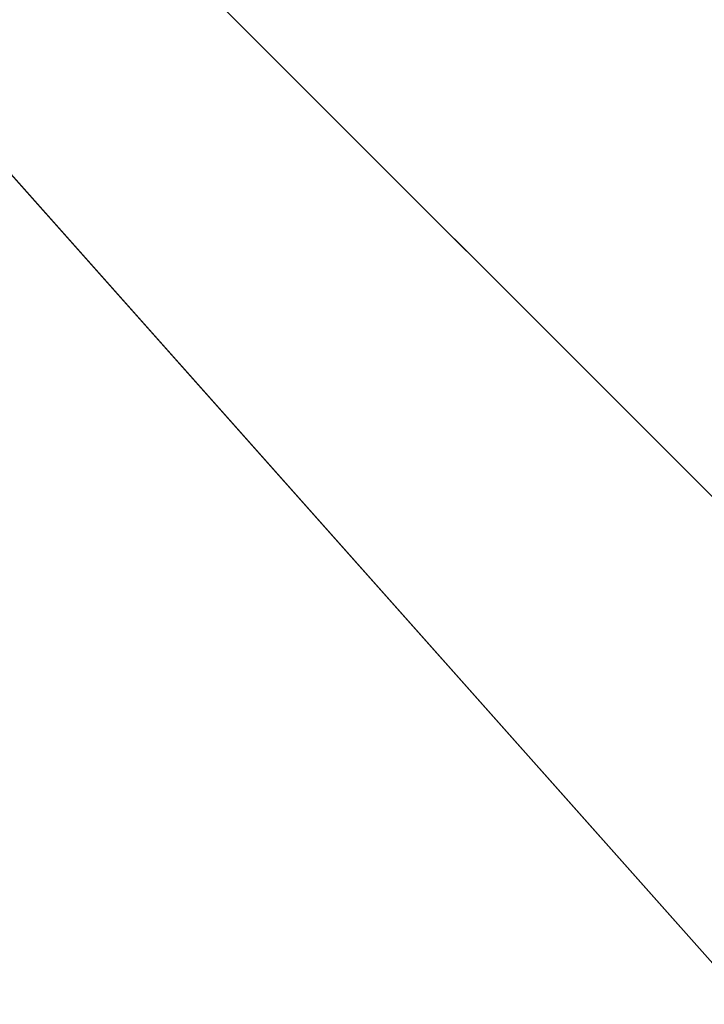
# Model space of a CAD drawing. Units: millimetres. Extents: x -7126 to 20837, y -5386 to 16185.
# Drawn here: x -1556 to -1550, y 10050 to 10059 of the extents above; entities that cross this region are included whole.
import ezdxf

# ---------------------------------------------------------------- set-up
doc = ezdxf.new("R2010")
doc.units = ezdxf.units.MM
doc.layers.add('DRAUFSICHT', color=7, linetype='Continuous')

msp = doc.modelspace()

# ---------------------------------------------------------------- linework, layer by layer
at = {"layer": 'DRAUFSICHT', "lineweight": 25}
for points in [[(-1583.2636, 10088.0386), (-1549.3983, 10054.1733), (-1502.8378, 10041.4609), (-1456.26, 10054.1733), (-1418.1745, 10088.0386), (-1405.4621, 10134.6163), (-1418.1745, 10181.1596), (-1452.0398, 10219.2624), (-1502.8378, 10231.9748), (-1549.3983, 10219.2624), (-1583.2636, 10181.1596)], [(-1583.2636, 10088.0386), (-1549.3983, 10054.1733), (-1502.8378, 10041.4609), (-1452.0398, 10054.1733), (-1418.1745, 10088.0386), (-1405.4621, 10134.6163), (-1418.1745, 10181.1596), (-1452.0398, 10219.2624), (-1502.8378, 10231.9748), (-1549.3983, 10219.2624), (-1583.2636, 10181.1596)], [(-1583.2636, 10088.0386), (-1549.3983, 10054.1733), (-1502.8378, 10037.2579), (-1452.0398, 10054.1733), (-1418.1745, 10088.0386), (-1405.4621, 10134.6163), (-1418.1745, 10181.1596), (-1452.0398, 10219.2624), (-1502.8378, 10231.9748), (-1549.3983, 10219.2624), (-1583.2636, 10181.1596)], [(-1583.2636, 10088.0386), (-1549.3983, 10049.9358), (-1502.8378, 10037.2579), (-1452.0398, 10049.9358), (-1418.1745, 10088.0386), (-1405.4621, 10134.6163), (-1418.1745, 10181.1596), (-1452.0398, 10219.2624), (-1502.8378, 10231.9748), (-1549.3983, 10219.2624), (-1583.2636, 10181.1596)], [(-1583.2636, 10088.0386), (-1549.3983, 10049.9358), (-1502.8378, 10037.2579), (-1452.0398, 10049.9358), (-1418.1745, 10088.0386), (-1405.4621, 10134.6163), (-1418.1745, 10185.3971), (-1452.0398, 10219.2624), (-1502.8378, 10231.9748), (-1549.3983, 10219.2624), (-1583.2636, 10185.3971)], [(-1583.2636, 10088.0386), (-1549.3983, 10049.9358), (-1502.8378, 10037.2579), (-1452.0398, 10049.9358), (-1418.1745, 10088.0386), (-1405.4621, 10134.6163), (-1418.1745, 10185.3971), (-1452.0398, 10219.2624), (-1502.8378, 10231.9748), (-1549.3983, 10219.2624), (-1583.2636, 10185.3971)], [(-1583.2636, 10088.0386), (-1549.3983, 10049.9358), (-1502.8378, 10037.2579), (-1452.0398, 10049.9358), (-1418.1745, 10088.0386), (-1405.4621, 10134.6163), (-1418.1745, 10185.3971), (-1452.0398, 10219.2624), (-1502.8378, 10231.9748), (-1549.3983, 10219.2624), (-1583.2636, 10185.3971)], [(-1583.2636, 10088.0386), (-1549.3983, 10049.9358), (-1502.8378, 10037.2579), (-1452.0398, 10049.9358), (-1418.1745, 10088.0386), (-1405.4621, 10134.6163), (-1418.1745, 10181.1596), (-1452.0398, 10219.2624), (-1502.8378, 10231.9748), (-1549.3983, 10219.2624), (-1583.2636, 10181.1596)], [(-1583.2636, 10088.0386), (-1549.3983, 10049.9358), (-1502.8378, 10037.2579), (-1452.0398, 10049.9358), (-1418.1745, 10088.0386), (-1405.4621, 10134.6163), (-1418.1745, 10181.1596), (-1452.0398, 10219.2624), (-1502.8378, 10231.9748), (-1549.3983, 10219.2624), (-1583.2636, 10181.1596)], [(-1583.2636, 10088.0386), (-1549.3983, 10049.9358), (-1502.8378, 10037.2579), (-1452.0398, 10049.9358), (-1418.1745, 10088.0386), (-1405.4621, 10134.6163), (-1418.1745, 10181.1596), (-1452.0398, 10219.2624), (-1502.8378, 10231.9748), (-1549.3983, 10219.2624), (-1583.2636, 10181.1596)], [(-1583.2636, 10088.0386), (-1549.3983, 10054.1733), (-1502.8378, 10037.2579), (-1452.0398, 10054.1733), (-1418.1745, 10088.0386), (-1405.4621, 10134.6163), (-1418.1745, 10181.1596), (-1452.0398, 10219.2624), (-1502.8378, 10231.9748), (-1549.3983, 10219.2624), (-1583.2636, 10181.1596)], [(-1583.2636, 10088.0386), (-1549.3983, 10054.1733), (-1502.8378, 10041.4609), (-1456.26, 10054.1733), (-1418.1745, 10088.0386), (-1405.4621, 10134.6163), (-1418.1745, 10181.1596), (-1452.0398, 10219.2624), (-1502.8378, 10231.9748), (-1549.3983, 10219.2624), (-1583.2636, 10181.1596)], [(-1583.2636, 10088.0386), (-1549.3983, 10054.1733), (-1502.8378, 10041.4609), (-1452.0398, 10054.1733), (-1418.1745, 10088.0386), (-1405.4621, 10134.6163), (-1418.1745, 10181.1596), (-1452.0398, 10219.2624), (-1502.8378, 10231.9748), (-1549.3983, 10219.2624), (-1583.2636, 10181.1596)], [(-1583.2636, 10088.0386), (-1549.3983, 10054.1733), (-1502.8378, 10037.2579), (-1452.0398, 10054.1733), (-1418.1745, 10088.0386), (-1405.4621, 10134.6163), (-1418.1745, 10181.1596), (-1452.0398, 10219.2624), (-1502.8378, 10231.9748), (-1549.3983, 10219.2624), (-1583.2636, 10181.1596)], [(-1583.2636, 10088.0386), (-1549.3983, 10049.9358), (-1502.8378, 10037.2579), (-1452.0398, 10049.9358), (-1418.1745, 10088.0386), (-1405.4621, 10134.6163), (-1418.1745, 10181.1596), (-1452.0398, 10219.2624), (-1502.8378, 10231.9748), (-1549.3983, 10219.2624), (-1583.2636, 10181.1596)], [(-1583.2636, 10088.0386), (-1549.3983, 10049.9358), (-1502.8378, 10037.2579), (-1452.0398, 10049.9358), (-1418.1745, 10088.0386), (-1405.4621, 10134.6163), (-1418.1745, 10185.3971), (-1452.0398, 10219.2624), (-1502.8378, 10231.9748), (-1549.3983, 10219.2624), (-1583.2636, 10185.3971)], [(-1583.2636, 10088.0386), (-1549.3983, 10049.9358), (-1502.8378, 10037.2579), (-1452.0398, 10049.9358), (-1418.1745, 10088.0386), (-1405.4621, 10134.6163), (-1418.1745, 10185.3971), (-1452.0398, 10219.2624), (-1502.8378, 10231.9748), (-1549.3983, 10219.2624), (-1583.2636, 10185.3971)], [(-1583.2636, 10088.0386), (-1549.3983, 10049.9358), (-1502.8378, 10037.2579), (-1452.0398, 10049.9358), (-1418.1745, 10088.0386), (-1405.4621, 10134.6163), (-1418.1745, 10185.3971), (-1452.0398, 10219.2624), (-1502.8378, 10231.9748), (-1549.3983, 10219.2624), (-1583.2636, 10185.3971)], [(-1583.2636, 10088.0386), (-1549.3983, 10049.9358), (-1502.8378, 10037.2579), (-1452.0398, 10049.9358), (-1418.1745, 10088.0386), (-1405.4621, 10134.6163), (-1418.1745, 10181.1596), (-1452.0398, 10219.2624), (-1502.8378, 10231.9748), (-1549.3983, 10219.2624), (-1583.2636, 10181.1596)], [(-1583.2636, 10088.0386), (-1549.3983, 10049.9358), (-1502.8378, 10037.2579), (-1452.0398, 10049.9358), (-1418.1745, 10088.0386), (-1405.4621, 10134.6163), (-1418.1745, 10181.1596), (-1452.0398, 10219.2624), (-1502.8378, 10231.9748), (-1549.3983, 10219.2624), (-1583.2636, 10181.1596)], [(-1583.2636, 10088.0386), (-1549.3983, 10049.9358), (-1502.8378, 10037.2579), (-1452.0398, 10049.9358), (-1418.1745, 10088.0386), (-1405.4621, 10134.6163), (-1418.1745, 10181.1596), (-1452.0398, 10219.2624), (-1502.8378, 10231.9748), (-1549.3983, 10219.2624), (-1583.2636, 10181.1596)], [(-1583.2636, 10088.0386), (-1549.3983, 10054.1733), (-1502.8378, 10037.2579), (-1452.0398, 10054.1733), (-1418.1745, 10088.0386), (-1405.4621, 10134.6163), (-1418.1745, 10181.1596), (-1452.0398, 10219.2624), (-1502.8378, 10231.9748), (-1549.3983, 10219.2624), (-1583.2636, 10181.1596)], [(-1583.2636, 10088.0386), (-1549.3983, 10054.1733), (-1502.8378, 10041.4609), (-1456.26, 10054.1733), (-1418.1745, 10088.0386), (-1405.4621, 10134.6163), (-1418.1745, 10181.1596), (-1452.0398, 10219.2624), (-1502.8378, 10231.9748), (-1549.3983, 10219.2624), (-1583.2636, 10181.1596)], [(-1583.2636, 10088.0386), (-1549.3983, 10054.1733), (-1502.8378, 10041.4609), (-1452.0398, 10054.1733), (-1418.1745, 10088.0386), (-1405.4621, 10134.6163), (-1418.1745, 10181.1596), (-1452.0398, 10219.2624), (-1502.8378, 10231.9748), (-1549.3983, 10219.2624), (-1583.2636, 10181.1596)], [(-1583.2636, 10088.0386), (-1549.3983, 10054.1733), (-1502.8378, 10037.2579), (-1452.0398, 10054.1733), (-1418.1745, 10088.0386), (-1405.4621, 10134.6163), (-1418.1745, 10181.1596), (-1452.0398, 10219.2624), (-1502.8378, 10231.9748), (-1549.3983, 10219.2624), (-1583.2636, 10181.1596)], [(-1583.2636, 10088.0386), (-1549.3983, 10049.9358), (-1502.8378, 10037.2579), (-1452.0398, 10049.9358), (-1418.1745, 10088.0386), (-1405.4621, 10134.6163), (-1418.1745, 10181.1596), (-1452.0398, 10219.2624), (-1502.8378, 10231.9748), (-1549.3983, 10219.2624), (-1583.2636, 10181.1596)], [(-1583.2636, 10088.0386), (-1549.3983, 10049.9358), (-1502.8378, 10037.2579), (-1452.0398, 10049.9358), (-1418.1745, 10088.0386), (-1405.4621, 10134.6163), (-1418.1745, 10185.3971), (-1452.0398, 10219.2624), (-1502.8378, 10231.9748), (-1549.3983, 10219.2624), (-1583.2636, 10185.3971)], [(-1583.2636, 10088.0386), (-1549.3983, 10049.9358), (-1502.8378, 10037.2579), (-1452.0398, 10049.9358), (-1418.1745, 10088.0386), (-1405.4621, 10134.6163), (-1418.1745, 10185.3971), (-1452.0398, 10219.2624), (-1502.8378, 10231.9748), (-1549.3983, 10219.2624), (-1583.2636, 10185.3971)], [(-1583.2636, 10088.0386), (-1549.3983, 10049.9358), (-1502.8378, 10037.2579), (-1452.0398, 10049.9358), (-1418.1745, 10088.0386), (-1405.4621, 10134.6163), (-1418.1745, 10185.3971), (-1452.0398, 10219.2624), (-1502.8378, 10231.9748), (-1549.3983, 10219.2624), (-1583.2636, 10185.3971)], [(-1583.2636, 10088.0386), (-1549.3983, 10049.9358), (-1502.8378, 10037.2579), (-1452.0398, 10049.9358), (-1418.1745, 10088.0386), (-1405.4621, 10134.6163), (-1418.1745, 10181.1596), (-1452.0398, 10219.2624), (-1502.8378, 10231.9748), (-1549.3983, 10219.2624), (-1583.2636, 10181.1596)], [(-1583.2636, 10088.0386), (-1549.3983, 10049.9358), (-1502.8378, 10037.2579), (-1452.0398, 10049.9358), (-1418.1745, 10088.0386), (-1405.4621, 10134.6163), (-1418.1745, 10181.1596), (-1452.0398, 10219.2624), (-1502.8378, 10231.9748), (-1549.3983, 10219.2624), (-1583.2636, 10181.1596)], [(-1583.2636, 10088.0386), (-1549.3983, 10049.9358), (-1502.8378, 10037.2579), (-1452.0398, 10049.9358), (-1418.1745, 10088.0386), (-1405.4621, 10134.6163), (-1418.1745, 10181.1596), (-1452.0398, 10219.2624), (-1502.8378, 10231.9748), (-1549.3983, 10219.2624), (-1583.2636, 10181.1596)], [(-1583.2636, 10088.0386), (-1549.3983, 10054.1733), (-1502.8378, 10037.2579), (-1452.0398, 10054.1733), (-1418.1745, 10088.0386), (-1405.4621, 10134.6163), (-1418.1745, 10181.1596), (-1452.0398, 10219.2624), (-1502.8378, 10231.9748), (-1549.3983, 10219.2624), (-1583.2636, 10181.1596)], [(-1583.2636, 10088.0386), (-1549.3983, 10054.1733), (-1502.8378, 10041.4609), (-1452.0398, 10054.1733), (-1418.1745, 10088.0386), (-1405.4621, 10134.6163), (-1418.1745, 10181.1596), (-1452.0398, 10219.2624), (-1502.8378, 10231.9748), (-1549.3983, 10219.2624), (-1583.2636, 10181.1596)], [(-1583.2636, 10088.0386), (-1549.3983, 10054.1733), (-1502.8378, 10037.2579), (-1452.0398, 10054.1733), (-1418.1745, 10088.0386), (-1405.4621, 10134.6163), (-1418.1745, 10181.1596), (-1452.0398, 10219.2624), (-1502.8378, 10231.9748), (-1549.3983, 10219.2624), (-1583.2636, 10181.1596)], [(-1583.2636, 10088.0386), (-1549.3983, 10049.9358), (-1502.8378, 10037.2579), (-1452.0398, 10049.9358), (-1418.1745, 10088.0386), (-1405.4621, 10134.6163), (-1418.1745, 10181.1596), (-1452.0398, 10219.2624), (-1502.8378, 10231.9748), (-1549.3983, 10219.2624), (-1583.2636, 10181.1596)], [(-1583.2636, 10088.0386), (-1549.3983, 10049.9358), (-1502.8378, 10037.2579), (-1452.0398, 10049.9358), (-1418.1745, 10088.0386), (-1405.4621, 10134.6163), (-1418.1745, 10181.1596), (-1452.0398, 10219.2624), (-1502.8378, 10231.9748), (-1549.3983, 10219.2624), (-1583.2636, 10185.3971)], [(-1583.2636, 10088.0386), (-1549.3983, 10049.9358), (-1502.8378, 10037.2579), (-1452.0398, 10049.9358), (-1418.1745, 10088.0386), (-1405.4621, 10134.6163), (-1418.1745, 10185.3971), (-1452.0398, 10219.2624), (-1502.8378, 10231.9748), (-1549.3983, 10219.2624), (-1583.2636, 10185.3971)], [(-1583.2636, 10088.0386), (-1549.3983, 10049.9358), (-1502.8378, 10037.2579), (-1452.0398, 10049.9358), (-1418.1745, 10088.0386), (-1405.4621, 10134.6163), (-1418.1745, 10185.3971), (-1452.0398, 10219.2624), (-1502.8378, 10231.9748), (-1549.3983, 10219.2624), (-1583.2636, 10185.3971)], [(-1583.2636, 10088.0386), (-1549.3983, 10049.9358), (-1502.8378, 10037.2579), (-1452.0398, 10049.9358), (-1418.1745, 10088.0386), (-1405.4621, 10134.6163), (-1418.1745, 10185.3971), (-1452.0398, 10219.2624), (-1502.8378, 10231.9748), (-1549.3983, 10219.2624), (-1583.2636, 10181.1596)], [(-1583.2636, 10088.0386), (-1549.3983, 10049.9358), (-1502.8378, 10037.2579), (-1452.0398, 10049.9358), (-1418.1745, 10088.0386), (-1405.4621, 10134.6163), (-1418.1745, 10181.1596), (-1452.0398, 10219.2624), (-1502.8378, 10231.9748), (-1549.3983, 10219.2624), (-1583.2636, 10181.1596)], [(-1583.2636, 10088.0386), (-1549.3983, 10049.9358), (-1502.8378, 10037.2579), (-1452.0398, 10049.9358), (-1418.1745, 10088.0386), (-1405.4621, 10134.6163), (-1418.1745, 10181.1596), (-1452.0398, 10219.2624), (-1502.8378, 10231.9748), (-1549.3983, 10219.2624), (-1583.2636, 10181.1596)], [(-1583.2636, 10088.0386), (-1549.3983, 10054.1733), (-1502.8378, 10037.2579), (-1452.0398, 10054.1733), (-1418.1745, 10088.0386), (-1405.4621, 10134.6163), (-1418.1745, 10181.1596), (-1452.0398, 10219.2624), (-1502.8378, 10231.9748), (-1549.3983, 10219.2624), (-1583.2636, 10181.1596)], [(-1583.2636, 10088.0386), (-1549.3983, 10054.1733), (-1502.8378, 10041.4609), (-1452.0398, 10054.1733), (-1418.1745, 10088.0386), (-1405.4621, 10134.6163), (-1418.1745, 10181.1596), (-1452.0398, 10219.2624), (-1502.8378, 10231.9748)], [(-1583.2636, 10088.0386), (-1549.3983, 10054.1733), (-1502.8378, 10041.4609), (-1452.0398, 10054.1733), (-1418.1745, 10088.0386), (-1405.4621, 10134.6163), (-1418.1745, 10181.1596), (-1452.0398, 10219.2624), (-1502.8378, 10231.9748), (-1549.3983, 10219.2624), (-1583.2636, 10181.1596)], [(-1583.2636, 10088.0386), (-1549.3983, 10054.1733), (-1502.8378, 10037.2579), (-1452.0398, 10054.1733), (-1418.1745, 10088.0386), (-1405.4621, 10134.6163), (-1418.1745, 10181.1596), (-1452.0398, 10219.2624), (-1502.8378, 10231.9748), (-1549.3983, 10219.2624), (-1583.2636, 10181.1596)], [(-1583.2636, 10088.0386), (-1549.3983, 10049.9358), (-1502.8378, 10037.2579), (-1452.0398, 10049.9358), (-1418.1745, 10088.0386), (-1405.4621, 10134.6163), (-1418.1745, 10181.1596), (-1452.0398, 10219.2624), (-1502.8378, 10231.9748), (-1549.3983, 10219.2624), (-1583.2636, 10181.1596)], [(-1583.2636, 10088.0386), (-1549.3983, 10049.9358), (-1502.8378, 10037.2579), (-1452.0398, 10049.9358), (-1418.1745, 10088.0386), (-1405.4621, 10134.6163), (-1418.1745, 10181.1596), (-1452.0398, 10219.2624), (-1502.8378, 10231.9748), (-1549.3983, 10219.2624), (-1583.2636, 10185.3971)], [(-1583.2636, 10088.0386), (-1549.3983, 10049.9358), (-1502.8378, 10037.2579), (-1452.0398, 10049.9358), (-1418.1745, 10088.0386), (-1405.4621, 10134.6163), (-1418.1745, 10185.3971), (-1452.0398, 10219.2624), (-1502.8378, 10231.9748), (-1549.3983, 10219.2624), (-1583.2636, 10185.3971)], [(-1583.2636, 10088.0386), (-1549.3983, 10049.9358), (-1502.8378, 10037.2579), (-1452.0398, 10049.9358), (-1418.1745, 10088.0386), (-1405.4621, 10134.6163), (-1418.1745, 10185.3971), (-1452.0398, 10219.2624), (-1502.8378, 10231.9748), (-1549.3983, 10219.2624), (-1583.2636, 10185.3971)], [(-1583.2636, 10088.0386), (-1549.3983, 10049.9358), (-1502.8378, 10037.2579), (-1452.0398, 10049.9358), (-1418.1745, 10088.0386), (-1405.4621, 10134.6163), (-1418.1745, 10185.3971), (-1452.0398, 10219.2624), (-1502.8378, 10231.9748), (-1549.3983, 10219.2624), (-1583.2636, 10181.1596)], [(-1583.2636, 10088.0386), (-1549.3983, 10049.9358), (-1502.8378, 10037.2579), (-1452.0398, 10049.9358), (-1418.1745, 10088.0386), (-1405.4621, 10134.6163), (-1418.1745, 10181.1596), (-1452.0398, 10219.2624), (-1502.8378, 10231.9748), (-1549.3983, 10219.2624), (-1583.2636, 10181.1596)], [(-1583.2636, 10088.0386), (-1549.3983, 10049.9358), (-1502.8378, 10037.2579), (-1452.0398, 10049.9358), (-1418.1745, 10088.0386), (-1405.4621, 10134.6163), (-1418.1745, 10181.1596), (-1452.0398, 10219.2624), (-1502.8378, 10231.9748), (-1549.3983, 10219.2624), (-1583.2636, 10181.1596)], [(-1583.2636, 10088.0386), (-1549.3983, 10054.1733), (-1502.8378, 10037.2579), (-1452.0398, 10054.1733), (-1418.1745, 10088.0386), (-1405.4621, 10134.6163), (-1418.1745, 10181.1596), (-1452.0398, 10219.2624), (-1502.8378, 10231.9748), (-1549.3983, 10219.2624), (-1583.2636, 10181.1596)], [(-1583.2636, 10088.0386), (-1549.3983, 10054.1733), (-1502.8378, 10041.4609), (-1452.0398, 10054.1733), (-1418.1745, 10088.0386), (-1405.4621, 10134.6163), (-1418.1745, 10181.1596), (-1452.0398, 10219.2624), (-1502.8378, 10231.9748)], [(-1583.2636, 10088.0386), (-1549.3983, 10054.1733), (-1502.8378, 10041.4609), (-1456.26, 10054.1733), (-1418.1745, 10088.0386), (-1405.4621, 10134.6163), (-1418.1745, 10181.1596), (-1452.0398, 10219.2624), (-1502.8378, 10231.9748), (-1549.3983, 10219.2624), (-1583.2636, 10181.1596)], [(-1583.2636, 10088.0386), (-1549.3983, 10054.1733), (-1502.8378, 10041.4609), (-1452.0398, 10054.1733), (-1418.1745, 10088.0386), (-1405.4621, 10134.6163), (-1418.1745, 10181.1596), (-1452.0398, 10219.2624), (-1502.8378, 10231.9748), (-1549.3983, 10219.2624), (-1583.2636, 10181.1596)], [(-1583.2636, 10088.0386), (-1549.3983, 10054.1733), (-1502.8378, 10037.2579), (-1452.0398, 10054.1733), (-1418.1745, 10088.0386), (-1405.4621, 10134.6163), (-1418.1745, 10181.1596), (-1452.0398, 10219.2624), (-1502.8378, 10231.9748), (-1549.3983, 10219.2624), (-1583.2636, 10181.1596)], [(-1583.2636, 10088.0386), (-1549.3983, 10049.9358), (-1502.8378, 10037.2579), (-1452.0398, 10049.9358), (-1418.1745, 10088.0386), (-1405.4621, 10134.6163), (-1418.1745, 10181.1596), (-1452.0398, 10219.2624), (-1502.8378, 10231.9748), (-1549.3983, 10219.2624), (-1583.2636, 10181.1596)], [(-1583.2636, 10088.0386), (-1549.3983, 10049.9358), (-1502.8378, 10037.2579), (-1452.0398, 10049.9358), (-1418.1745, 10088.0386), (-1405.4621, 10134.6163), (-1418.1745, 10185.3971), (-1452.0398, 10219.2624), (-1502.8378, 10231.9748), (-1549.3983, 10219.2624), (-1583.2636, 10185.3971)], [(-1583.2636, 10088.0386), (-1549.3983, 10049.9358), (-1502.8378, 10037.2579), (-1452.0398, 10049.9358), (-1418.1745, 10088.0386), (-1405.4621, 10134.6163), (-1418.1745, 10185.3971), (-1452.0398, 10219.2624), (-1502.8378, 10231.9748), (-1549.3983, 10219.2624), (-1583.2636, 10185.3971)], [(-1583.2636, 10088.0386), (-1549.3983, 10049.9358), (-1502.8378, 10037.2579), (-1452.0398, 10049.9358), (-1418.1745, 10088.0386), (-1405.4621, 10134.6163), (-1418.1745, 10185.3971), (-1452.0398, 10219.2624), (-1502.8378, 10231.9748), (-1549.3983, 10219.2624), (-1583.2636, 10185.3971)], [(-1583.2636, 10088.0386), (-1549.3983, 10049.9358), (-1502.8378, 10037.2579), (-1452.0398, 10049.9358), (-1418.1745, 10088.0386), (-1405.4621, 10134.6163), (-1418.1745, 10181.1596), (-1452.0398, 10219.2624), (-1502.8378, 10231.9748), (-1549.3983, 10219.2624), (-1583.2636, 10181.1596)], [(-1583.2636, 10088.0386), (-1549.3983, 10049.9358), (-1502.8378, 10037.2579), (-1452.0398, 10049.9358), (-1418.1745, 10088.0386), (-1405.4621, 10134.6163), (-1418.1745, 10181.1596), (-1452.0398, 10219.2624), (-1502.8378, 10231.9748), (-1549.3983, 10219.2624), (-1583.2636, 10181.1596)], [(-1583.2636, 10088.0386), (-1549.3983, 10049.9358), (-1502.8378, 10037.2579), (-1452.0398, 10049.9358), (-1418.1745, 10088.0386), (-1405.4621, 10134.6163), (-1418.1745, 10181.1596), (-1452.0398, 10219.2624), (-1502.8378, 10231.9748), (-1549.3983, 10219.2624), (-1583.2636, 10181.1596)], [(-1583.2636, 10088.0386), (-1549.3983, 10054.1733), (-1502.8378, 10037.2579), (-1452.0398, 10054.1733), (-1418.1745, 10088.0386), (-1405.4621, 10134.6163), (-1418.1745, 10181.1596), (-1452.0398, 10219.2624), (-1502.8378, 10231.9748), (-1549.3983, 10219.2624), (-1583.2636, 10181.1596)], [(-1583.2636, 10088.0386), (-1549.3983, 10054.1733), (-1502.8378, 10041.4609), (-1452.0398, 10054.1733), (-1418.1745, 10088.0386), (-1405.4621, 10134.6163), (-1418.1745, 10181.1596), (-1456.26, 10215.0594), (-1502.8378, 10227.7373), (-1549.3983, 10215.0594), (-1583.2636, 10181.1596)], [(-1583.2636, 10088.0386), (-1549.3983, 10054.1733), (-1502.8378, 10041.4609), (-1452.0398, 10054.1733), (-1418.1745, 10088.0386), (-1405.4621, 10134.6163), (-1418.1745, 10181.1596), (-1456.26, 10215.0594), (-1502.8378, 10227.7373), (-1549.3983, 10215.0594), (-1583.2636, 10181.1596)], [(-1583.2636, 10088.0386), (-1549.3983, 10054.1733), (-1502.8378, 10041.4609), (-1452.0398, 10054.1733), (-1418.1745, 10088.0386), (-1405.4621, 10134.6163), (-1418.1745, 10181.1596), (-1456.26, 10215.0594), (-1502.8378, 10227.7373), (-1549.3983, 10215.0594), (-1583.2636, 10181.1596)], [(-1583.2636, 10088.0386), (-1549.3983, 10054.1733), (-1502.8378, 10041.4609), (-1456.26, 10054.1733), (-1422.3947, 10088.0386), (-1409.6996, 10134.6163), (-1422.3947, 10181.1596), (-1456.26, 10215.0594), (-1502.8378, 10227.7373), (-1549.3983, 10215.0594), (-1583.2636, 10181.1596)], [(-1583.2636, 10088.0386), (-1549.3983, 10054.1733), (-1502.8378, 10041.4609), (-1456.26, 10054.1733), (-1418.1745, 10088.0386), (-1405.4621, 10134.6163), (-1418.1745, 10181.1596), (-1456.26, 10215.0594), (-1502.8378, 10227.7373)], [(-1583.2636, 10088.0386), (-1549.3983, 10054.1733), (-1502.8378, 10041.4609), (-1456.26, 10054.1733), (-1418.1745, 10088.0386), (-1405.4621, 10134.6163), (-1418.1745, 10181.1596), (-1456.26, 10215.0594), (-1502.8378, 10227.7373), (-1549.3983, 10215.0594), (-1583.2636, 10181.1596)], [(-1583.2636, 10088.0386), (-1549.3983, 10054.1733), (-1502.8378, 10041.4609), (-1456.26, 10054.1733), (-1422.3947, 10088.0386), (-1409.6996, 10134.6163), (-1422.3947, 10181.1596), (-1456.26, 10215.0594), (-1502.8378, 10227.7373)], [(-1583.2636, 10088.0386), (-1549.3983, 10054.1733), (-1502.8378, 10041.4609), (-1456.26, 10054.1733), (-1422.3947, 10088.0386), (-1409.6996, 10134.6163), (-1422.3947, 10181.1596), (-1456.26, 10215.0594), (-1502.8378, 10227.7373), (-1549.3983, 10215.0594), (-1583.2636, 10181.1596)], [(-1583.2636, 10088.0386), (-1549.3983, 10054.1733), (-1502.8378, 10041.4609), (-1456.26, 10054.1733), (-1418.1745, 10088.0386), (-1405.4621, 10134.6163), (-1418.1745, 10181.1596), (-1456.26, 10215.0594), (-1502.8378, 10227.7373)], [(-1583.2636, 10088.0386), (-1549.3983, 10054.1733), (-1502.8378, 10041.4609), (-1456.26, 10054.1733), (-1418.1745, 10088.0386), (-1405.4621, 10134.6163), (-1418.1745, 10181.1596), (-1456.26, 10215.0594), (-1502.8378, 10227.7373), (-1549.3983, 10215.0594), (-1583.2636, 10181.1596)], [(-1583.2636, 10088.0386), (-1549.3983, 10054.1733), (-1502.8378, 10041.4609), (-1456.26, 10054.1733), (-1422.3947, 10088.0386), (-1409.6996, 10134.6163), (-1422.3947, 10181.1596), (-1456.26, 10215.0594), (-1502.8378, 10227.7373)], [(-1583.2636, 10088.0386), (-1549.3983, 10054.1733), (-1502.8378, 10041.4609), (-1452.0398, 10054.1733), (-1418.1745, 10088.0386), (-1405.4621, 10134.6163), (-1418.1745, 10181.1596), (-1456.26, 10215.0594), (-1502.8378, 10227.7373), (-1549.3983, 10215.0594), (-1583.2636, 10181.1596)], [(-1583.2636, 10088.0386), (-1549.3983, 10054.1733), (-1502.8378, 10041.4609), (-1456.26, 10054.1733), (-1422.3947, 10088.0386), (-1409.6996, 10134.6163), (-1422.3947, 10181.1596), (-1456.26, 10215.0594), (-1502.8378, 10223.4999), (-1545.178, 10215.0594), (-1579.0433, 10181.1596)], [(-1583.2636, 10088.0386), (-1549.3983, 10054.1733), (-1502.8378, 10041.4609), (-1456.26, 10054.1733), (-1422.3947, 10088.0386), (-1409.6996, 10134.6163), (-1422.3947, 10181.1596), (-1456.26, 10215.0594), (-1502.8378, 10223.4999), (-1545.178, 10215.0594), (-1579.0433, 10181.1596)], [(-1583.2636, 10088.0386), (-1549.3983, 10054.1733), (-1502.8378, 10041.4609), (-1456.26, 10054.1733), (-1422.3947, 10088.0386), (-1409.6996, 10134.6163), (-1422.3947, 10181.1596), (-1456.26, 10215.0594), (-1502.8378, 10223.4999), (-1545.178, 10215.0594), (-1579.0433, 10181.1596)], [(-1583.2636, 10088.0386), (-1549.3983, 10054.1733), (-1502.8378, 10041.4609), (-1456.26, 10054.1733), (-1422.3947, 10088.0386), (-1409.6996, 10134.6163), (-1422.3947, 10181.1596), (-1456.26, 10215.0594), (-1502.8378, 10223.4999), (-1545.178, 10215.0594), (-1579.0433, 10181.1596)], [(-1583.2636, 10088.0386), (-1549.3983, 10054.1733), (-1502.8378, 10041.4609), (-1456.26, 10054.1733), (-1422.3947, 10088.0386), (-1409.6996, 10134.6163)], [(-1583.2636, 10088.0386), (-1549.3983, 10054.1733), (-1502.8378, 10041.4609), (-1456.26, 10054.1733), (-1418.1745, 10088.0386), (-1405.4621, 10134.6163)], [(-1583.2636, 10088.0386), (-1549.3983, 10054.1733), (-1502.8378, 10041.4609), (-1456.26, 10054.1733), (-1422.3947, 10088.0386), (-1409.6996, 10134.6163)], [(-1583.2636, 10088.0386), (-1549.3983, 10054.1733), (-1502.8378, 10041.4609), (-1456.26, 10054.1733), (-1418.1745, 10088.0386), (-1405.4621, 10134.6163)], [(-1583.2636, 10088.0386), (-1549.3983, 10054.1733), (-1502.8378, 10041.4609), (-1456.26, 10054.1733), (-1422.3947, 10088.0386), (-1409.6996, 10134.6163)], [(-1583.2636, 10088.0386), (-1549.3983, 10054.1733), (-1502.8378, 10041.4609), (-1456.26, 10054.1733), (-1418.1745, 10088.0386), (-1405.4621, 10134.6163)], [(-1583.2636, 10088.0386), (-1549.3983, 10054.1733), (-1502.8378, 10041.4609), (-1456.26, 10054.1733), (-1422.3947, 10088.0386), (-1409.6996, 10134.6163)], [(-1583.2636, 10088.0386), (-1549.3983, 10054.1733), (-1502.8378, 10041.4609), (-1456.26, 10054.1733), (-1418.1745, 10088.0386), (-1405.4621, 10134.6163)], [(-1583.2636, 10088.0386), (-1549.3983, 10054.1733), (-1545.178, 10058.4108)], [(-1583.2636, 10088.0386), (-1549.3983, 10049.9358), (-1549.3983, 10054.1733)], [(-1549.3983, 10054.1733), (-1583.2636, 10088.0386)], [(-1583.2636, 10088.0386), (-1549.3983, 10054.1733), (-1549.3983, 10049.9358)], [(-1549.3983, 10049.9358), (-1583.2636, 10088.0386)], [(-1549.3983, 10049.9358), (-1583.2636, 10088.0386)], [(-1549.3983, 10049.9358), (-1583.2636, 10088.0386)], [(-1549.3983, 10049.9358), (-1583.2636, 10088.0386)], [(-1549.3983, 10054.1733), (-1583.2636, 10088.0386)], [(-1583.2636, 10088.0386), (-1549.3983, 10054.1733), (-1545.178, 10058.4108)], [(-1583.2636, 10088.0386), (-1549.3983, 10049.9358), (-1549.3983, 10054.1733)], [(-1549.3983, 10054.1733), (-1583.2636, 10088.0386)], [(-1583.2636, 10088.0386), (-1549.3983, 10054.1733), (-1549.3983, 10049.9358)], [(-1549.3983, 10049.9358), (-1583.2636, 10088.0386)], [(-1549.3983, 10049.9358), (-1583.2636, 10088.0386)], [(-1549.3983, 10049.9358), (-1583.2636, 10088.0386)], [(-1549.3983, 10049.9358), (-1583.2636, 10088.0386)], [(-1549.3983, 10054.1733), (-1583.2636, 10088.0386)], [(-1583.2636, 10088.0386), (-1549.3983, 10054.1733), (-1545.178, 10058.4108)], [(-1583.2636, 10088.0386), (-1549.3983, 10049.9358), (-1549.3983, 10054.1733)], [(-1549.3983, 10054.1733), (-1583.2636, 10088.0386)], [(-1583.2636, 10088.0386), (-1549.3983, 10054.1733), (-1549.3983, 10049.9358)], [(-1549.3983, 10049.9358), (-1583.2636, 10088.0386)], [(-1549.3983, 10049.9358), (-1583.2636, 10088.0386)], [(-1549.3983, 10049.9358), (-1583.2636, 10088.0386)], [(-1549.3983, 10049.9358), (-1583.2636, 10088.0386)], [(-1549.3983, 10054.1733), (-1583.2636, 10088.0386)], [(-1583.2636, 10088.0386), (-1549.3983, 10054.1733), (-1545.178, 10058.4108)], [(-1583.2636, 10088.0386), (-1549.3983, 10049.9358), (-1549.3983, 10054.1733)], [(-1549.3983, 10054.1733), (-1583.2636, 10088.0386)], [(-1583.2636, 10088.0386), (-1549.3983, 10054.1733), (-1549.3983, 10049.9358)], [(-1549.3983, 10049.9358), (-1583.2636, 10088.0386)], [(-1549.3983, 10049.9358), (-1583.2636, 10088.0386)], [(-1549.3983, 10049.9358), (-1583.2636, 10088.0386)], [(-1549.3983, 10049.9358), (-1583.2636, 10088.0386)], [(-1549.3983, 10054.1733), (-1583.2636, 10088.0386)], [(-1583.2636, 10088.0386), (-1549.3983, 10054.1733), (-1545.178, 10058.4108)], [(-1583.2636, 10088.0386), (-1549.3983, 10049.9358), (-1549.3983, 10054.1733)], [(-1549.3983, 10054.1733), (-1583.2636, 10088.0386)], [(-1583.2636, 10088.0386), (-1549.3983, 10054.1733), (-1549.3983, 10049.9358)], [(-1549.3983, 10049.9358), (-1583.2636, 10088.0386)], [(-1549.3983, 10049.9358), (-1583.2636, 10088.0386)], [(-1549.3983, 10049.9358), (-1583.2636, 10088.0386)], [(-1549.3983, 10049.9358), (-1583.2636, 10088.0386)], [(-1549.3983, 10054.1733), (-1583.2636, 10088.0386)], [(-1583.2636, 10088.0386), (-1549.3983, 10054.1733), (-1545.178, 10058.4108)], [(-1583.2636, 10088.0386), (-1549.3983, 10049.9358), (-1549.3983, 10054.1733)], [(-1549.3983, 10054.1733), (-1583.2636, 10088.0386)], [(-1583.2636, 10088.0386), (-1549.3983, 10054.1733), (-1549.3983, 10049.9358)], [(-1549.3983, 10049.9358), (-1583.2636, 10088.0386)], [(-1549.3983, 10049.9358), (-1583.2636, 10088.0386)], [(-1549.3983, 10049.9358), (-1583.2636, 10088.0386)], [(-1549.3983, 10049.9358), (-1583.2636, 10088.0386)], [(-1549.3983, 10054.1733), (-1583.2636, 10088.0386)]]:
    msp.add_lwpolyline(points, dxfattribs=at)
for points in [[(-1583.2636, 10088.0386), (-1583.2636, 10088.0386), (-1549.3983, 10054.1733), (-1549.3983, 10054.1733), (-1549.3983, 10054.1733), (-1583.2636, 10088.0386), (-1583.2636, 10088.0386)], [(-1583.2636, 10088.0386), (-1583.2636, 10088.0386), (-1549.3983, 10049.9358), (-1549.3983, 10049.9358), (-1549.3983, 10049.9358), (-1583.2636, 10088.0386), (-1583.2636, 10088.0386)], [(-1583.2636, 10088.0386), (-1583.2636, 10088.0386), (-1549.3983, 10054.1733), (-1549.3983, 10054.1733), (-1549.3983, 10054.1733), (-1583.2636, 10088.0386), (-1583.2636, 10088.0386)], [(-1583.2636, 10088.0386), (-1583.2636, 10088.0386), (-1549.3983, 10054.1733), (-1549.3983, 10054.1733), (-1549.3983, 10054.1733), (-1583.2636, 10088.0386), (-1583.2636, 10088.0386)], [(-1583.2636, 10088.0386), (-1583.2636, 10088.0386), (-1549.3983, 10049.9358), (-1549.3983, 10049.9358), (-1549.3983, 10049.9358), (-1583.2636, 10088.0386), (-1583.2636, 10088.0386)], [(-1583.2636, 10088.0386), (-1583.2636, 10088.0386), (-1549.3983, 10054.1733), (-1549.3983, 10054.1733), (-1549.3983, 10054.1733), (-1583.2636, 10088.0386), (-1583.2636, 10088.0386)], [(-1583.2636, 10088.0386), (-1583.2636, 10088.0386), (-1549.3983, 10054.1733), (-1549.3983, 10054.1733), (-1549.3983, 10054.1733), (-1583.2636, 10088.0386), (-1583.2636, 10088.0386)], [(-1583.2636, 10088.0386), (-1583.2636, 10088.0386), (-1549.3983, 10049.9358), (-1549.3983, 10049.9358), (-1549.3983, 10049.9358), (-1583.2636, 10088.0386), (-1583.2636, 10088.0386)], [(-1583.2636, 10088.0386), (-1583.2636, 10088.0386), (-1549.3983, 10054.1733), (-1549.3983, 10054.1733), (-1549.3983, 10054.1733), (-1583.2636, 10088.0386), (-1583.2636, 10088.0386)], [(-1583.2636, 10088.0386), (-1583.2636, 10088.0386), (-1549.3983, 10054.1733), (-1549.3983, 10054.1733), (-1549.3983, 10054.1733), (-1583.2636, 10088.0386), (-1583.2636, 10088.0386)], [(-1583.2636, 10088.0386), (-1583.2636, 10088.0386), (-1549.3983, 10049.9358), (-1549.3983, 10049.9358), (-1549.3983, 10049.9358), (-1583.2636, 10088.0386), (-1583.2636, 10088.0386)], [(-1583.2636, 10088.0386), (-1583.2636, 10088.0386), (-1549.3983, 10054.1733), (-1549.3983, 10054.1733), (-1549.3983, 10054.1733), (-1583.2636, 10088.0386), (-1583.2636, 10088.0386)], [(-1583.2636, 10088.0386), (-1583.2636, 10088.0386), (-1549.3983, 10054.1733), (-1549.3983, 10054.1733), (-1549.3983, 10054.1733), (-1583.2636, 10088.0386), (-1583.2636, 10088.0386)], [(-1583.2636, 10088.0386), (-1583.2636, 10088.0386), (-1549.3983, 10049.9358), (-1549.3983, 10049.9358), (-1549.3983, 10049.9358), (-1583.2636, 10088.0386), (-1583.2636, 10088.0386)], [(-1583.2636, 10088.0386), (-1583.2636, 10088.0386), (-1549.3983, 10054.1733), (-1549.3983, 10054.1733), (-1549.3983, 10054.1733), (-1583.2636, 10088.0386), (-1583.2636, 10088.0386)], [(-1583.2636, 10088.0386), (-1583.2636, 10088.0386), (-1549.3983, 10054.1733), (-1549.3983, 10054.1733), (-1549.3983, 10054.1733), (-1583.2636, 10088.0386), (-1583.2636, 10088.0386)], [(-1583.2636, 10088.0386), (-1583.2636, 10088.0386), (-1549.3983, 10049.9358), (-1549.3983, 10049.9358), (-1549.3983, 10049.9358), (-1583.2636, 10088.0386), (-1583.2636, 10088.0386)], [(-1583.2636, 10088.0386), (-1583.2636, 10088.0386), (-1549.3983, 10054.1733), (-1549.3983, 10054.1733), (-1549.3983, 10054.1733), (-1583.2636, 10088.0386), (-1583.2636, 10088.0386)]]:
    msp.add_open_spline(points, degree=3, knots=[0, 0, 0, 0, 1, 1, 1, 2, 2, 2, 2], dxfattribs=at)

doc.saveas('drawing.dxf')
